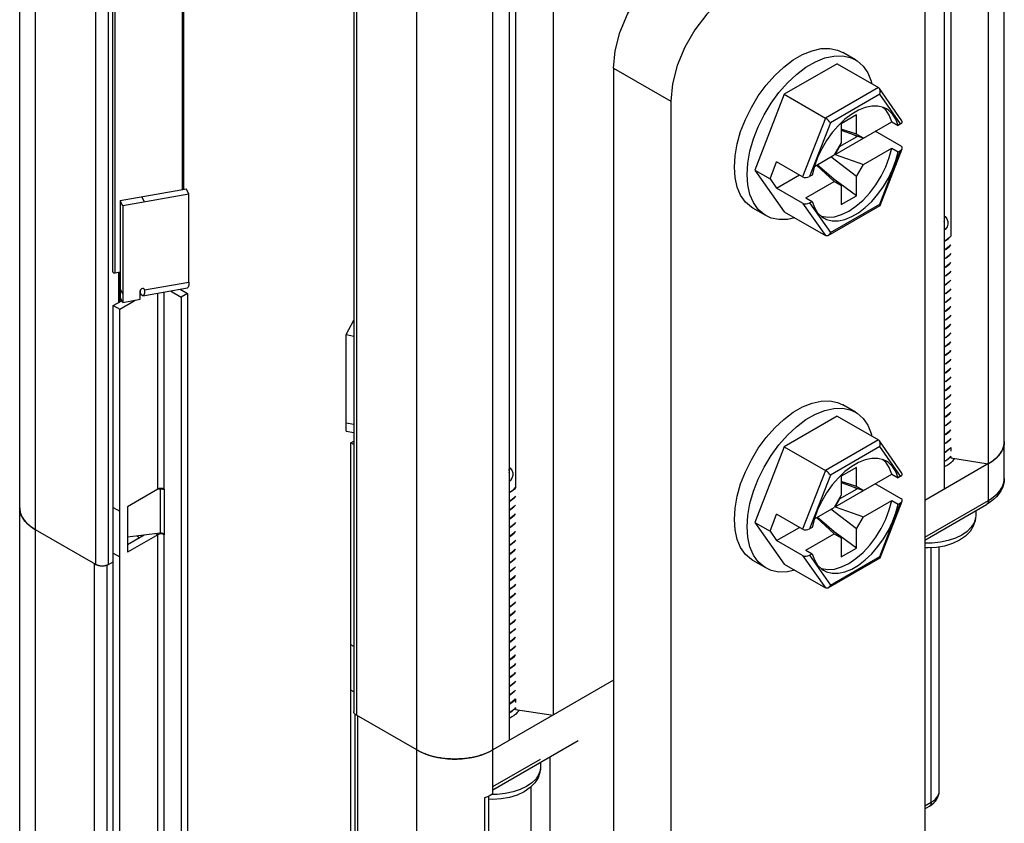
# Model space of a CAD drawing. Units: inches. Extents: x 0.5 to 33.6, y 0.5 to 21.6.
# Drawn here: x 29.7 to 30.2, y 4.7 to 5.1 of the extents above; entities that cross this region are included whole.
import ezdxf

# ---------------------------------------------------------------- set-up
doc = ezdxf.new("R2010")
doc.units = ezdxf.units.IN
doc.header["$LTSCALE"] = 1.87
doc.header["$MEASUREMENT"] = 0
doc.layers.get('0').update_dxf_attribs({"linetype": 'CONTINUOUS'})
doc.layers.add('AXIS', color=7, linetype='CONTINUOUS')

msp = doc.modelspace()

# ---------------------------------------------------------------- linework, layer by layer
at = {"color": 7, "linetype": 'CONTINUOUS'}
for p, q in [((29.65074, 4.52351), (29.65074, 17.47102)), ((29.65938, 4.51145), (29.65938, 17.45897)), ((29.86818, 4.39091), (29.86818, 17.33842)), ((29.69244, 4.83633), (29.69244, 17.09592)), ((29.6994, 4.83633), (29.6994, 17.09592)), ((29.83368, 17.01556), (29.83368, 4.75597)), ((29.90993, 4.71478), (29.90993, 17.01455)), ((29.83512, 17.01355), (29.83512, 4.75396)), ((29.91876, 16.99956), (29.91876, 4.73997)), ((29.92229, 16.89053), (29.92229, 4.8785)), ((30.19001, 4.88354), (30.19001, 10.81951)), ((30.18124, 10.81307), (30.18124, 4.89151)), ((30.18136, 4.87149), (30.18136, 10.81315)), ((30.15713, 10.79732), (30.15713, 4.87759)), ((30.16066, 10.79957), (30.16066, 5.01612)), ((29.94287, 10.78136), (29.94287, 4.75389)), ((30.14656, 5.17044), (30.14656, 4.49538)), ((30.10853, 5.11261), (30.10157, 5.11663)), ((29.97605, 5.10816), (30.00737, 5.09008)), ((29.97605, 5.10816), (29.97605, 4.4331)), ((30.09844, 5.11052), (30.06941, 5.09376)), ((30.09844, 5.11052), (30.12103, 5.09747)), ((30.12103, 5.09747), (30.092, 5.08071)), ((30.13397, 5.07933), (30.12158, 5.09696)), ((30.06941, 5.09376), (30.05334, 5.05233)), ((30.06941, 5.09376), (30.092, 5.08071)), ((30.12178, 5.09382), (30.09479, 5.07824)), ((30.13322, 5.07755), (30.12178, 5.09382)), ((30.00737, 5.09008), (30.00737, 4.41502)), ((30.12508, 5.08524), (30.12349, 5.08663)), ((30.092, 5.08071), (30.07955, 5.04861)), ((30.1027, 5.08008), (30.09913, 5.0767)), ((30.10898, 5.08245), (30.10063, 5.07762)), ((30.10898, 5.072), (30.10898, 5.08245)), ((30.09479, 5.07824), (30.08336, 5.04877)), ((30.09733, 5.06085), (30.12835, 5.07876)), ((30.10063, 5.07762), (30.10063, 5.06718)), ((30.10898, 5.072), (30.10063, 5.07462)), ((30.12835, 5.07876), (30.13183, 5.07675)), ((30.13322, 5.07755), (30.13183, 5.07675)), ((30.09983, 5.06519), (30.10933, 5.07067)), ((30.10063, 5.07414), (30.11281, 5.06979)), ((30.10933, 5.07067), (30.10526, 5.07248)), ((30.11281, 5.06979), (30.10898, 5.072)), ((30.10933, 5.07067), (30.10933, 5.07103)), ((30.13349, 5.06529), (30.11925, 5.07351)), ((30.10063, 5.06718), (30.0968, 5.06055)), ((30.09983, 5.06519), (30.09733, 5.06085)), ((30.09983, 5.06519), (30.09955, 5.06531)), ((30.11281, 5.05532), (30.12835, 5.06429)), ((30.12204, 5.03295), (30.13408, 5.06398)), ((30.12835, 5.06429), (30.13183, 5.06228)), ((30.08597, 5.05429), (30.0968, 5.06055)), ((30.08776, 5.05922), (30.08599, 5.05437)), ((30.10898, 5.04869), (30.09493, 5.05946)), ((30.09733, 5.06085), (30.11281, 5.05532)), ((30.12178, 5.03361), (30.13322, 5.06309)), ((30.13183, 5.06228), (30.13322, 5.06309)), ((30.06169, 5.04751), (30.06531, 5.05683)), ((30.07955, 5.04861), (30.06531, 5.05683)), ((30.08599, 5.05437), (30.08475, 5.04957)), ((30.08723, 5.05502), (30.0968, 5.04608)), ((30.10063, 5.04387), (30.08748, 5.05517)), ((30.10898, 5.04869), (30.11281, 5.05532)), ((30.05334, 5.05233), (30.06169, 5.04751)), ((30.05334, 5.05233), (30.06941, 5.02946)), ((30.06531, 5.04236), (30.07783, 5.0496)), ((30.07523, 5.0511), (30.07523, 5.05098)), ((30.07523, 5.05098), (30.07533, 5.05104)), ((30.08475, 5.04957), (30.08336, 5.04877)), ((30.10898, 5.03825), (30.10898, 5.04869)), ((30.06169, 5.04751), (30.06531, 5.04236)), ((30.07955, 5.03414), (30.06531, 5.04236)), ((30.08127, 5.03711), (30.0968, 5.04608)), ((30.0968, 5.04608), (30.10063, 5.04387)), ((30.10898, 5.03825), (30.09731, 5.04673)), ((30.10063, 5.04387), (30.10063, 5.03342)), ((29.74202, 5.04189), (29.70579, 5.03549)), ((29.74346, 5.03917), (29.70722, 5.03277)), ((29.71914, 5.03488), (29.7177, 5.03759)), ((29.74346, 5.03917), (29.74202, 5.04189)), ((29.74346, 4.99095), (29.74346, 5.03917)), ((30.08127, 5.03711), (30.08475, 5.0351)), ((30.10063, 5.03342), (30.10898, 5.03825)), ((29.70722, 5.03277), (29.70579, 5.03549)), ((29.70579, 5.03549), (29.70579, 4.98261)), ((29.70722, 5.03277), (29.70722, 4.97989)), ((30.07955, 5.03414), (30.092, 5.01642)), ((30.08336, 5.0343), (30.08475, 5.0351)), ((30.08336, 5.0343), (30.09479, 5.01803)), ((30.09355, 5.01647), (30.12198, 5.03288)), ((30.09479, 5.01803), (30.12178, 5.03361)), ((30.05932, 5.02737), (30.05236, 5.03139)), ((30.06941, 5.02946), (30.092, 5.01642)), ((30.15819, 5.00911), (30.15713, 5.00854)), ((30.15713, 5.00846), (30.15819, 5.00903)), ((30.15819, 5.00429), (30.15713, 5.00372)), ((30.15713, 5.00364), (30.15819, 5.00421)), ((30.15819, 4.99947), (30.15713, 4.9989)), ((30.15713, 4.99882), (30.15819, 4.99939)), ((29.70497, 4.97978), (29.70497, 4.99638)), ((29.70569, 4.98019), (29.70569, 4.99651)), ((30.15819, 4.99465), (30.15713, 4.99408)), ((30.15713, 4.994), (30.15819, 4.99457)), ((29.71914, 4.98666), (29.74346, 4.99095)), ((30.15819, 4.98982), (30.15713, 4.98925)), ((30.15713, 4.98917), (30.15819, 4.98974)), ((29.70722, 4.98455), (29.70579, 4.98727)), ((29.71679, 4.98158), (29.71679, 4.98624)), ((29.71698, 4.98471), (29.71679, 4.98477)), ((29.71698, 4.98471), (29.71679, 4.98459)), ((29.71698, 4.98471), (29.71698, 4.98681)), ((29.71827, 4.98346), (29.74259, 4.98776)), ((29.71914, 4.98666), (29.71884, 4.98723)), ((29.72638, 4.87762), (29.72638, 4.98489)), ((29.72986, 4.87762), (29.72986, 4.98551)), ((29.73332, 4.98612), (29.73925, 4.9827)), ((29.73865, 4.98706), (29.74273, 4.98471)), ((29.74273, 4.98471), (29.73925, 4.9827)), ((29.74273, 4.98471), (29.74273, 4.5415)), ((30.15819, 4.985), (30.15713, 4.98443)), ((30.15713, 4.98435), (30.15819, 4.98492)), ((29.70202, 4.97808), (29.70671, 4.98078)), ((29.70202, 4.97808), (29.7055, 4.97607)), ((29.70202, 4.57907), (29.70202, 4.97808)), ((29.7055, 4.97607), (29.7135, 4.98069)), ((29.70722, 4.97989), (29.70579, 4.98261)), ((29.70722, 4.97989), (29.71679, 4.98158)), ((29.71309, 4.98092), (29.7135, 4.98069)), ((29.7135, 4.98069), (29.714, 4.98108)), ((29.73925, 4.9827), (29.73925, 4.53949)), ((30.15819, 4.98018), (30.15713, 4.97961)), ((30.15713, 4.97953), (30.15819, 4.9801)), ((29.7055, 4.57706), (29.7055, 4.97607)), ((30.15819, 4.97536), (30.15713, 4.97479)), ((30.15713, 4.97471), (30.15819, 4.97528)), ((29.82947, 4.9622), (29.83368, 4.97014)), ((29.83311, 4.96908), (29.83368, 4.96898)), ((30.15819, 4.97054), (30.15713, 4.96997)), ((30.15713, 4.96989), (30.15819, 4.97046)), ((29.82947, 4.9622), (29.83368, 4.96145)), ((29.82947, 4.90931), (29.82947, 4.9622)), ((30.15819, 4.96572), (30.15713, 4.96514)), ((30.15713, 4.96506), (30.15819, 4.96563)), ((30.15819, 4.96089), (30.15713, 4.96032)), ((30.15713, 4.96024), (30.15819, 4.96081)), ((30.15819, 4.95607), (30.15713, 4.9555)), ((30.15713, 4.95542), (30.15819, 4.95599)), ((30.15819, 4.95125), (30.15713, 4.95068)), ((30.15713, 4.95059), (30.15819, 4.95117)), ((30.15819, 4.94643), (30.15713, 4.94585)), ((30.15713, 4.94578), (30.15819, 4.94635)), ((30.15819, 4.94161), (30.15713, 4.94103)), ((30.15713, 4.94095), (30.15819, 4.94153)), ((30.15819, 4.93678), (30.15713, 4.93621)), ((30.15713, 4.93613), (30.15819, 4.9367)), ((30.15819, 4.93196), (30.15713, 4.93139)), ((30.15713, 4.9313), (30.15819, 4.93188)), ((30.10853, 4.91973), (30.10157, 4.92375)), ((30.15819, 4.92714), (30.15713, 4.92656)), ((30.15713, 4.92649), (30.15819, 4.92706)), ((30.15819, 4.92232), (30.15713, 4.92175)), ((30.15713, 4.92167), (30.15819, 4.92224)), ((29.82947, 4.91398), (29.83368, 4.91323)), ((30.09844, 4.91764), (30.06941, 4.90088)), ((30.09844, 4.91764), (30.12103, 4.9046)), ((30.15819, 4.9175), (30.15713, 4.91693)), ((30.15713, 4.91685), (30.15819, 4.91742)), ((29.82947, 4.90931), (29.83368, 4.90857)), ((30.15819, 4.91267), (30.15713, 4.9121)), ((30.15713, 4.91202), (30.15819, 4.91259)), ((30.15819, 4.90785), (30.15713, 4.90728)), ((30.15713, 4.9072), (30.15819, 4.90777)), ((29.83217, 4.90294), (29.83368, 4.90381)), ((29.83368, 4.90206), (29.83217, 4.90294)), ((29.83217, 4.50393), (29.83217, 4.90294)), ((30.12103, 4.9046), (30.092, 4.88784)), ((30.13397, 4.88645), (30.12158, 4.90409)), ((30.15819, 4.90303), (30.15713, 4.90246)), ((30.15713, 4.90238), (30.15819, 4.90295)), ((30.18998, 4.90285), (30.19001, 4.90363)), ((30.06941, 4.90088), (30.05334, 4.85946)), ((30.06941, 4.90088), (30.092, 4.88784)), ((30.12178, 4.90095), (30.09479, 4.88537)), ((30.13322, 4.88468), (30.12178, 4.90095)), ((30.15819, 4.89821), (30.15713, 4.89764)), ((30.15713, 4.89756), (30.15819, 4.89813)), ((30.15819, 4.89813), (30.16003, 4.89961)), ((30.16003, 4.89961), (30.16066, 4.9004)), ((30.16066, 4.9004), (30.16066, 4.89851)), ((30.12508, 4.89236), (30.12349, 4.89376)), ((30.18136, 4.89158), (30.14656, 4.87149)), ((30.15819, 4.89339), (30.15713, 4.89282)), ((30.15713, 4.89274), (30.15819, 4.89331)), ((30.16003, 4.89487), (30.15819, 4.89339)), ((30.15819, 4.89331), (30.15861, 4.89359)), ((30.15939, 4.8942), (30.16066, 4.89552)), ((30.16066, 4.89566), (30.16003, 4.89487)), ((30.16066, 4.89552), (30.16066, 4.89469)), ((30.16066, 4.89469), (30.18124, 4.89151)), ((30.16226, 4.89444), (30.16204, 4.89351)), ((30.092, 4.88784), (30.07955, 4.85573)), ((30.09733, 4.86798), (30.12835, 4.88588)), ((30.1027, 4.88721), (30.09913, 4.88383)), ((30.10898, 4.88957), (30.10063, 4.88475)), ((30.10898, 4.87912), (30.10898, 4.88957)), ((30.12835, 4.88588), (30.13183, 4.88388)), ((30.09479, 4.88537), (30.08336, 4.85589)), ((30.10063, 4.88475), (30.10063, 4.8743)), ((30.10898, 4.87912), (30.10063, 4.88175)), ((30.10063, 4.88126), (30.11281, 4.87691)), ((30.13349, 4.87241), (30.11925, 4.88063)), ((30.13322, 4.88468), (30.13183, 4.88388)), ((29.72638, 4.87762), (29.70971, 4.868)), ((29.7276, 4.8776), (29.726, 4.8774)), ((29.72718, 4.87793), (29.72638, 4.87762)), ((29.72747, 4.87796), (29.7276, 4.8776)), ((29.72841, 4.87762), (29.7276, 4.8776)), ((29.7276, 4.8776), (29.7276, 4.85349)), ((29.72919, 4.87749), (29.72841, 4.87762)), ((29.72986, 4.87762), (29.72906, 4.87793)), ((29.72986, 4.87722), (29.72919, 4.87749)), ((29.72996, 4.87752), (29.72986, 4.87762)), ((29.72995, 4.87727), (29.72986, 4.87722)), ((29.72986, 4.87722), (29.72986, 4.85311)), ((30.09983, 4.87232), (30.10933, 4.8778)), ((30.10933, 4.8778), (30.10526, 4.87961)), ((30.11281, 4.87691), (30.10898, 4.87912)), ((30.10933, 4.8778), (30.10933, 4.87816)), ((29.91982, 4.87149), (29.91876, 4.87092)), ((29.91876, 4.87084), (29.91982, 4.87141)), ((30.10063, 4.8743), (30.0968, 4.86767)), ((30.09983, 4.87232), (30.09733, 4.86798)), ((30.09983, 4.87232), (30.09955, 4.87243)), ((30.11281, 4.86245), (30.12835, 4.87142)), ((30.12178, 4.84074), (30.13322, 4.87021)), ((30.12204, 4.84008), (30.13408, 4.87111)), ((30.12835, 4.87142), (30.13183, 4.86941)), ((30.13183, 4.86941), (30.13322, 4.87021)), ((30.14656, 4.8514), (30.18136, 4.87149)), ((29.70202, 4.86757), (29.7055, 4.86557)), ((29.70971, 4.868), (29.70971, 4.84308)), ((29.70985, 4.868), (29.70985, 4.85128)), ((29.91982, 4.86667), (29.91876, 4.8661)), ((29.91876, 4.86602), (29.91982, 4.86659)), ((30.08597, 4.86142), (30.0968, 4.86767)), ((30.08776, 4.86634), (30.08599, 4.8615)), ((30.10898, 4.85582), (30.09493, 4.86659)), ((30.09733, 4.86798), (30.11281, 4.86245)), ((30.14656, 4.84973), (30.18034, 4.86923)), ((30.17439, 4.8658), (30.17439, 4.86313)), ((29.91982, 4.86185), (29.91876, 4.86128)), ((29.91876, 4.8612), (29.91982, 4.86177)), ((30.05334, 4.85946), (30.06169, 4.85463)), ((30.05334, 4.85946), (30.06941, 4.83659)), ((30.06169, 4.85463), (30.06531, 4.86395)), ((30.07955, 4.85573), (30.06531, 4.86395)), ((30.08599, 4.8615), (30.08475, 4.85669)), ((30.08723, 4.86214), (30.0968, 4.85321)), ((30.10063, 4.851), (30.08748, 4.86229)), ((30.10898, 4.85582), (30.11281, 4.86245)), ((30.17439, 4.86313), (30.17429, 4.86182)), ((29.65755, 4.85658), (29.65938, 4.85541)), ((29.69244, 4.83633), (29.65938, 4.85541)), ((29.7276, 4.85349), (29.70985, 4.85128)), ((29.72841, 4.85351), (29.7276, 4.85349)), ((29.72919, 4.85338), (29.72841, 4.85351)), ((29.91982, 4.85702), (29.91876, 4.85646)), ((29.91876, 4.85637), (29.91982, 4.85694)), ((30.06169, 4.85463), (30.06531, 4.84949)), ((30.06531, 4.84949), (30.07783, 4.85672)), ((30.07523, 4.85823), (30.07523, 4.85811)), ((30.07523, 4.85811), (30.07533, 4.85817)), ((30.08475, 4.85669), (30.08336, 4.85589)), ((30.10898, 4.84537), (30.09731, 4.85385)), ((30.10898, 4.84537), (30.10898, 4.85582)), ((29.72638, 4.85271), (29.70971, 4.84308)), ((29.7189, 4.85241), (29.70971, 4.8471)), ((29.70985, 4.85128), (29.70971, 4.85126)), ((29.71487, 4.85191), (29.71645, 4.85099)), ((29.72548, 4.85323), (29.72638, 4.85271)), ((29.72718, 4.85301), (29.72638, 4.85271)), ((29.72638, 4.50875), (29.72638, 4.85271)), ((29.72986, 4.85271), (29.72906, 4.85301)), ((29.72986, 4.85311), (29.72919, 4.85338)), ((29.72996, 4.85301), (29.72986, 4.85311)), ((29.72995, 4.85276), (29.72986, 4.85271)), ((29.72986, 4.50875), (29.72986, 4.85271)), ((29.91982, 4.8522), (29.91876, 4.85163)), ((29.91876, 4.85155), (29.91982, 4.85212)), ((30.07955, 4.84127), (30.06531, 4.84949)), ((30.08127, 4.84424), (30.0968, 4.85321)), ((30.0968, 4.85321), (30.10063, 4.851)), ((30.10063, 4.851), (30.10063, 4.84055)), ((29.91982, 4.84738), (29.91876, 4.84681)), ((29.91876, 4.84673), (29.91982, 4.8473)), ((30.08127, 4.84424), (30.08475, 4.84223)), ((30.10063, 4.84055), (30.10898, 4.84537)), ((30.15004, 4.70634), (30.15004, 4.84553)), ((30.15437, 4.71237), (30.15437, 4.84595)), ((29.6994, 4.83633), (29.70202, 4.83784)), ((29.70202, 4.84266), (29.7055, 4.84065)), ((29.91982, 4.84256), (29.91876, 4.84199)), ((29.91876, 4.84191), (29.91982, 4.84248)), ((29.91982, 4.83774), (29.91876, 4.83717)), ((29.91876, 4.83709), (29.91982, 4.83766)), ((30.05932, 4.8345), (30.05236, 4.83851)), ((30.07955, 4.84127), (30.092, 4.82355)), ((30.08336, 4.84143), (30.08475, 4.84223)), ((30.08336, 4.84143), (30.09479, 4.82516)), ((30.09355, 4.8236), (30.12198, 4.84001)), ((30.09479, 4.82516), (30.12178, 4.84074)), ((29.69177, 4.83671), (29.6923, 4.83645)), ((29.69177, 4.50079), (29.69177, 4.83671)), ((29.69867, 4.50076), (29.69867, 4.83598)), ((29.91982, 4.83292), (29.91876, 4.83235)), ((29.91876, 4.83226), (29.91982, 4.83283)), ((30.06941, 4.83659), (30.092, 4.82355)), ((29.91982, 4.82809), (29.91876, 4.82752)), ((29.91876, 4.82744), (29.91982, 4.82801)), ((29.91982, 4.82327), (29.91876, 4.8227)), ((29.91876, 4.82262), (29.91982, 4.82319)), ((29.91982, 4.81845), (29.91876, 4.81788)), ((29.91876, 4.8178), (29.91982, 4.81837)), ((29.91982, 4.81363), (29.91876, 4.81306)), ((29.91876, 4.81297), (29.91982, 4.81355)), ((29.91982, 4.80881), (29.91876, 4.80823)), ((29.91876, 4.80815), (29.91982, 4.80873)), ((29.91982, 4.80398), (29.91876, 4.80341)), ((29.91876, 4.80333), (29.91982, 4.8039)), ((29.91982, 4.79916), (29.91876, 4.79859)), ((29.91876, 4.79851), (29.91982, 4.79908)), ((29.91982, 4.79434), (29.91876, 4.79377)), ((29.91876, 4.79368), (29.91982, 4.79426)), ((29.83368, 4.79156), (29.83217, 4.79244)), ((29.91982, 4.78952), (29.91876, 4.78894)), ((29.91876, 4.78887), (29.91982, 4.78944)), ((29.91982, 4.7847), (29.91876, 4.78413)), ((29.91876, 4.78405), (29.91982, 4.78462)), ((29.91982, 4.77987), (29.91876, 4.7793)), ((29.91876, 4.77922), (29.91982, 4.77979)), ((29.97605, 4.77304), (29.90993, 4.73487)), ((29.91982, 4.77505), (29.91876, 4.77448)), ((29.91876, 4.7744), (29.91982, 4.77497)), ((29.83368, 4.76665), (29.83217, 4.76752)), ((29.91982, 4.77023), (29.91876, 4.76965)), ((29.91876, 4.76958), (29.91982, 4.77015)), ((29.91982, 4.76541), (29.91876, 4.76484)), ((29.91876, 4.76476), (29.91982, 4.76533)), ((29.91982, 4.76051), (29.92166, 4.76199)), ((29.92166, 4.76199), (29.92229, 4.76278)), ((29.92229, 4.76278), (29.92229, 4.76089)), ((29.91982, 4.76059), (29.91876, 4.76002)), ((29.91876, 4.75994), (29.91982, 4.76051)), ((29.92166, 4.75724), (29.91982, 4.75577)), ((29.92102, 4.75658), (29.92229, 4.7579)), ((29.92229, 4.75804), (29.92166, 4.75724)), ((29.92229, 4.7579), (29.92229, 4.75707)), ((29.92229, 4.75707), (29.94287, 4.75389)), ((29.92389, 4.75682), (29.92367, 4.75589)), ((29.83434, 4.75454), (29.83434, 4.41966)), ((29.86818, 4.73487), (29.83512, 4.75396)), ((29.83579, 4.75357), (29.83579, 4.41765)), ((29.91982, 4.75577), (29.91876, 4.75519)), ((29.91876, 4.75512), (29.91982, 4.75569)), ((29.91982, 4.75569), (29.92024, 4.75597)), ((29.90792, 4.73381), (29.90993, 4.73487)), ((29.90993, 4.71312), (29.95661, 4.74007)), ((29.90993, 4.71478), (29.93602, 4.72984)), ((29.94125, 4.42105), (29.94125, 4.7312)), ((29.93602, 4.72551), (29.93592, 4.7242)), ((29.93602, 4.72817), (29.93602, 4.72551)), ((29.90993, 4.71076), (29.90993, 4.71478)), ((29.93081, 4.42707), (29.93081, 4.71476)), ((29.90534, 4.70859), (29.90534, 4.38874)), ((29.90754, 4.70954), (29.90754, 4.39111)), ((29.90993, 4.71076), (29.90849, 4.70998)), ((29.91221, 4.71051), (29.90946, 4.71051)), ((30.14656, 4.70433), (30.15004, 4.70634)), ((30.14656, 4.70267), (30.14902, 4.70409))]:
    msp.add_line(p, q, dxfattribs=at)
for points in [[(29.97605, 5.10816), (29.97692, 5.11761), (29.9795, 5.12759), (29.98364, 5.1376), (29.98915, 5.14714), (29.99575, 5.15574), (30.00311, 5.16296)], [(30.04217, 5.15035), (30.03443, 5.14488), (30.02707, 5.13766), (30.02047, 5.12906), (30.01496, 5.11952), (30.01082, 5.10951), (30.00824, 5.09953), (30.00737, 5.09008)], [(30.04217, 5.05392), (30.04256, 5.06013), (30.04371, 5.06665), (30.04561, 5.07334), (30.04822, 5.08004), (30.05146, 5.08661), (30.05527, 5.0929), (30.05957, 5.09876), (30.06425, 5.10407), (30.06922, 5.10871), (30.07437, 5.11258), (30.07957, 5.11558), (30.08471, 5.11765), (30.08968, 5.11875), (30.09437, 5.11885), (30.09866, 5.11795), (30.10157, 5.11663)], [(30.04913, 5.0499), (30.04952, 5.05611), (30.05067, 5.06264), (30.05257, 5.06932), (30.05518, 5.07603), (30.05842, 5.08259), (30.06223, 5.08888), (30.06653, 5.09474), (30.07121, 5.10005), (30.07618, 5.10469), (30.08133, 5.10856), (30.08653, 5.11156), (30.09167, 5.11364), (30.09664, 5.11473), (30.10133, 5.11483), (30.10562, 5.11393), (30.10853, 5.11261)], [(30.10853, 5.11261), (30.10944, 5.11205), (30.11268, 5.10923), (30.11528, 5.10553), (30.11718, 5.10103), (30.11752, 5.0995)], [(30.12158, 5.09696), (30.1215, 5.09707), (30.12103, 5.09747)], [(30.12178, 5.09382), (30.12202, 5.09475), (30.12203, 5.09567), (30.12185, 5.09646), (30.12158, 5.09696)], [(30.1208, 5.08728), (30.11745, 5.08728), (30.11387, 5.08653), (30.11016, 5.08505), (30.10641, 5.08289), (30.1027, 5.08008)], [(30.12551, 5.08576), (30.12386, 5.08654), (30.1208, 5.08728)], [(30.13183, 5.07675), (30.13058, 5.08012), (30.12881, 5.08292), (30.12656, 5.08508), (30.12551, 5.08576)], [(30.09479, 5.07824), (30.09435, 5.07878), (30.09378, 5.07936), (30.09316, 5.0799), (30.09256, 5.08036), (30.092, 5.08071)], [(30.12835, 5.07876), (30.12701, 5.08232), (30.12508, 5.08524)], [(30.09913, 5.0767), (30.09577, 5.07283), (30.09271, 5.06856), (30.09002, 5.06398), (30.08776, 5.05922)], [(30.08951, 5.02726), (30.08996, 5.02706), (30.09331, 5.0265), (30.09697, 5.02678), (30.10083, 5.02789), (30.10481, 5.02981), (30.10878, 5.03248), (30.11265, 5.03583), (30.1163, 5.03978), (30.11965, 5.04421), (30.1226, 5.049), (30.12508, 5.05404), (30.12701, 5.05918), (30.12835, 5.06429)], [(30.09106, 5.02609), (30.09271, 5.02531), (30.09577, 5.02457), (30.09913, 5.02457), (30.1027, 5.02532), (30.10641, 5.0268), (30.11016, 5.02897), (30.11387, 5.03177), (30.11745, 5.03515), (30.1208, 5.03902), (30.12386, 5.0433), (30.12656, 5.04787), (30.12881, 5.05264), (30.13058, 5.05748), (30.13183, 5.06228)], [(30.05236, 5.03139), (30.05146, 5.03195), (30.04822, 5.03477), (30.04561, 5.03847), (30.04371, 5.04297), (30.04256, 5.04815), (30.04217, 5.05392)], [(30.05932, 5.02737), (30.05842, 5.02793), (30.05518, 5.03075), (30.05257, 5.03445), (30.05067, 5.03895), (30.04952, 5.04413), (30.04913, 5.0499)], [(30.08475, 5.0351), (30.08599, 5.03173), (30.08776, 5.02893), (30.09002, 5.02677), (30.09106, 5.02609)], [(30.12178, 5.03361), (30.12202, 5.03319), (30.12204, 5.03295)], [(30.12204, 5.03295), (30.12203, 5.03293), (30.12198, 5.03288)], [(30.07519, 5.02613), (30.07121, 5.02525), (30.06653, 5.02515), (30.06223, 5.02605), (30.05932, 5.02737)], [(30.15713, 5.02724), (30.15757, 5.02688), (30.15857, 5.02558), (30.15911, 5.02417), (30.15916, 5.02271), (30.1587, 5.02126), (30.15775, 5.01989), (30.15713, 5.01935)], [(30.15713, 5.02418), (30.15732, 5.02472), (30.15727, 5.02593), (30.15713, 5.02623)], [(30.09355, 5.01647), (30.09316, 5.0163), (30.09256, 5.01624), (30.092, 5.01642)], [(30.09479, 5.01803), (30.09435, 5.01722), (30.09378, 5.01662), (30.09355, 5.01647)], [(30.15713, 5.01334), (30.15755, 5.01354), (30.15949, 5.01491), (30.16066, 5.01617)], [(30.16066, 5.01612), (30.16003, 5.01533), (30.15819, 5.01386), (30.15713, 5.01328)], [(30.16066, 5.01138), (30.16001, 5.01057), (30.15819, 5.00911)], [(30.15819, 5.00903), (30.16002, 5.0105), (30.16066, 5.01131)], [(30.16066, 5.00656), (30.16002, 5.00576), (30.15819, 5.00429)], [(30.15819, 5.00421), (30.15981, 5.00548), (30.16066, 5.00645)], [(30.16066, 5.00171), (30.15981, 5.00074), (30.15819, 4.99947)], [(30.15819, 4.99939), (30.16001, 5.00084), (30.16066, 5.00166)], [(30.16066, 4.99692), (30.16001, 4.9961), (30.15819, 4.99465)], [(30.15819, 4.99457), (30.16001, 4.99602), (30.16066, 4.99683)], [(29.74346, 4.99095), (29.74336, 4.98929), (29.74305, 4.98819), (29.74259, 4.98776)], [(30.16066, 4.99209), (30.16001, 4.99128), (30.15819, 4.98982)], [(30.15819, 4.98974), (30.16002, 4.99121), (30.16066, 4.99202)], [(29.71827, 4.98346), (29.71765, 4.98374), (29.71698, 4.98471)], [(29.71914, 4.98666), (29.71904, 4.98499), (29.71873, 4.98389), (29.71827, 4.98346)], [(30.16066, 4.98727), (30.16002, 4.98646), (30.15819, 4.985)], [(30.15819, 4.98492), (30.15998, 4.98635), (30.16066, 4.98719)], [(30.16066, 4.98245), (30.15998, 4.98161), (30.15819, 4.98018)], [(30.15819, 4.9801), (30.16002, 4.98157), (30.16066, 4.98238)], [(30.16066, 4.97763), (30.16002, 4.97682), (30.15819, 4.97536)], [(30.15819, 4.97528), (30.16001, 4.97673), (30.16066, 4.97755)], [(30.16066, 4.97281), (30.16001, 4.97199), (30.15819, 4.97054)], [(30.15819, 4.97046), (30.16001, 4.97192), (30.16066, 4.97273)], [(30.16066, 4.96799), (30.16001, 4.96717), (30.15819, 4.96572)], [(30.15819, 4.96563), (30.16004, 4.96712), (30.16066, 4.96791)], [(30.16066, 4.96317), (30.16004, 4.96238), (30.15819, 4.96089)], [(30.15819, 4.96081), (30.16003, 4.96229), (30.16066, 4.96309)], [(30.16066, 4.95835), (30.16003, 4.95755), (30.15819, 4.95607)], [(30.15819, 4.95599), (30.16001, 4.95744), (30.16066, 4.95826)], [(30.16066, 4.95352), (30.16001, 4.9527), (30.15819, 4.95125)], [(30.15819, 4.95117), (30.16001, 4.95262), (30.16066, 4.95344)], [(30.16066, 4.9487), (30.16001, 4.94788), (30.15819, 4.94643)], [(30.15819, 4.94635), (30.16002, 4.94782), (30.16066, 4.94862)], [(30.16066, 4.94388), (30.16002, 4.94308), (30.15819, 4.94161)], [(30.15819, 4.94153), (30.16003, 4.943), (30.16066, 4.9438)], [(30.16066, 4.93906), (30.16003, 4.93826), (30.15819, 4.93678)], [(30.15819, 4.9367), (30.16002, 4.93817), (30.16066, 4.93898)], [(30.16066, 4.93424), (30.16002, 4.93342), (30.15819, 4.93196)], [(30.15819, 4.93188), (30.16001, 4.93334), (30.16066, 4.93415)], [(30.16066, 4.92941), (30.16001, 4.92859), (30.15819, 4.92714)], [(30.15819, 4.92706), (30.16002, 4.92852), (30.16066, 4.92933)], [(30.04217, 4.86104), (30.04256, 4.86726), (30.04371, 4.87378), (30.04561, 4.88047), (30.04822, 4.88717), (30.05146, 4.89374), (30.05527, 4.90002), (30.05957, 4.90589), (30.06425, 4.9112), (30.06922, 4.91584), (30.07437, 4.9197), (30.07957, 4.9227), (30.08471, 4.92478), (30.08968, 4.92588), (30.09437, 4.92598), (30.09866, 4.92508), (30.10157, 4.92375)], [(30.16066, 4.92459), (30.16002, 4.92378), (30.15819, 4.92232)], [(30.15819, 4.92224), (30.16003, 4.92371), (30.16066, 4.92451)], [(30.04913, 4.85702), (30.04952, 4.86324), (30.05067, 4.86976), (30.05257, 4.87645), (30.05518, 4.88315), (30.05842, 4.88972), (30.06223, 4.896), (30.06653, 4.90187), (30.07121, 4.90718), (30.07618, 4.91182), (30.08133, 4.91568), (30.08653, 4.91869), (30.09167, 4.92076), (30.09664, 4.92186), (30.10133, 4.92196), (30.10562, 4.92106), (30.10853, 4.91973)], [(30.10853, 4.91973), (30.10944, 4.91917), (30.11268, 4.91635), (30.11528, 4.91265), (30.11718, 4.90816), (30.11752, 4.90663)], [(30.16066, 4.91977), (30.16003, 4.91897), (30.15819, 4.9175)], [(30.15819, 4.91742), (30.16003, 4.9189), (30.16066, 4.91969)], [(30.16066, 4.91495), (30.16003, 4.91415), (30.15819, 4.91267)], [(30.15819, 4.91259), (30.16001, 4.91405), (30.16066, 4.91487)], [(30.16066, 4.91012), (30.16001, 4.90931), (30.15819, 4.90785)], [(30.15819, 4.90777), (30.16001, 4.90923), (30.16066, 4.91004)], [(30.12158, 4.90409), (30.1215, 4.90419), (30.12103, 4.9046)], [(30.12178, 4.90095), (30.12202, 4.90188), (30.12203, 4.90279), (30.12185, 4.90358), (30.12158, 4.90409)], [(30.16066, 4.9053), (30.16001, 4.90449), (30.15819, 4.90303)], [(30.15819, 4.90295), (30.16002, 4.90442), (30.16066, 4.90522)], [(30.19001, 4.90363), (30.19001, 4.90339), (30.18998, 4.9029), (30.18994, 4.90242), (30.18986, 4.90193), (30.18977, 4.90145), (30.18965, 4.90097), (30.1895, 4.90049), (30.18934, 4.90001), (30.18914, 4.89954), (30.18893, 4.89906), (30.18869, 4.8986), (30.18843, 4.89813), (30.18815, 4.89768), (30.18784, 4.89722), (30.18751, 4.89677), (30.18716, 4.89633), (30.18679, 4.89589), (30.1864, 4.89546), (30.18598, 4.89504), (30.18555, 4.89462), (30.18509, 4.89421), (30.18462, 4.89381), (30.18412, 4.89342), (30.18361, 4.89303), (30.18307, 4.89265), (30.18252, 4.89229), (30.18195, 4.89193), (30.18136, 4.89158)], [(30.18136, 4.89158), (30.1832, 4.89274), (30.18484, 4.894), (30.18628, 4.89534), (30.18749, 4.89675), (30.18848, 4.89822), (30.18923, 4.89973), (30.18973, 4.90128), (30.18998, 4.90285)], [(30.16066, 4.90048), (30.16002, 4.89968), (30.15819, 4.89821)], [(30.1208, 4.89441), (30.11745, 4.8944), (30.11387, 4.89365), (30.11016, 4.89218), (30.10641, 4.89001), (30.1027, 4.88721)], [(30.12551, 4.89289), (30.12386, 4.89367), (30.1208, 4.89441)], [(30.12835, 4.88588), (30.12701, 4.88945), (30.12508, 4.89236)], [(30.13183, 4.88388), (30.13058, 4.88725), (30.12881, 4.89005), (30.12656, 4.8922), (30.12551, 4.89289)], [(30.15861, 4.89359), (30.15901, 4.89389), (30.15939, 4.8942)], [(29.91876, 4.88962), (29.9192, 4.88926), (29.9202, 4.88796), (29.92074, 4.88655), (29.92079, 4.88509), (29.92033, 4.88364), (29.91938, 4.88227), (29.91876, 4.88173)], [(29.91876, 4.88656), (29.91895, 4.8871), (29.9189, 4.8883), (29.91876, 4.88861)], [(30.09479, 4.88537), (30.09435, 4.8859), (30.09378, 4.88648), (30.09316, 4.88702), (30.09256, 4.88748), (30.092, 4.88784)], [(30.09913, 4.88383), (30.09577, 4.87995), (30.09271, 4.87568), (30.09002, 4.87111), (30.08776, 4.86634)], [(30.19001, 4.88354), (30.1899, 4.88182), (30.18956, 4.88011), (30.18898, 4.8784), (30.18816, 4.87671), (30.18708, 4.87505), (30.18575, 4.87345), (30.18417, 4.87193), (30.18235, 4.87052), (30.18034, 4.86923)], [(30.18136, 4.87149), (30.1832, 4.87265), (30.18484, 4.87391), (30.18628, 4.87525), (30.18749, 4.87666), (30.18848, 4.87812), (30.18923, 4.87964), (30.18973, 4.88119), (30.18998, 4.88275), (30.19001, 4.88354)], [(29.72906, 4.87793), (29.72812, 4.87804), (29.72718, 4.87793)], [(29.72986, 4.87722), (29.72996, 4.8772), (29.72998, 4.87721)], [(29.72998, 4.87721), (29.73002, 4.87726), (29.73002, 4.87739), (29.72996, 4.87752)], [(29.91876, 4.87572), (29.91918, 4.87592), (29.92112, 4.87729), (29.92229, 4.87854)], [(29.92229, 4.8785), (29.92166, 4.87771), (29.91982, 4.87623), (29.91876, 4.87566)], [(29.92229, 4.87376), (29.92164, 4.87295), (29.91982, 4.87149)], [(29.91982, 4.87141), (29.92165, 4.87288), (29.92229, 4.87368)], [(30.08951, 4.83439), (30.08996, 4.83419), (30.09331, 4.83363), (30.09697, 4.8339), (30.10083, 4.83502), (30.10481, 4.83693), (30.10878, 4.8396), (30.11265, 4.84296), (30.1163, 4.8469), (30.11965, 4.85133), (30.1226, 4.85613), (30.12508, 4.86117), (30.12701, 4.86631), (30.12835, 4.87142)], [(30.18136, 4.87149), (30.18133, 4.87094), (30.18122, 4.87044), (30.18105, 4.87), (30.18081, 4.86963), (30.18051, 4.86935), (30.18034, 4.86923)], [(29.65938, 4.85541), (29.6588, 4.85576), (29.65823, 4.85612), (29.65767, 4.85649), (29.65714, 4.85687), (29.65663, 4.85725), (29.65613, 4.85765), (29.65565, 4.85805), (29.6552, 4.85846), (29.65476, 4.85887), (29.65435, 4.8593), (29.65395, 4.85973), (29.65358, 4.86017), (29.65323, 4.86061), (29.6529, 4.86106), (29.6526, 4.86151), (29.65231, 4.86197), (29.65205, 4.86243), (29.65182, 4.8629), (29.6516, 4.86337), (29.65141, 4.86385), (29.65124, 4.86432), (29.6511, 4.8648), (29.65098, 4.86528), (29.65088, 4.86577), (29.65081, 4.86625), (29.65076, 4.86674), (29.65074, 4.86723), (29.65074, 4.86747)], [(29.65074, 4.86747), (29.65077, 4.86668), (29.65102, 4.86511), (29.65152, 4.86357), (29.65227, 4.86205), (29.65325, 4.86058), (29.65447, 4.85917), (29.6559, 4.85783), (29.65755, 4.85658)], [(29.92229, 4.86894), (29.92165, 4.86814), (29.91982, 4.86667)], [(29.91982, 4.86659), (29.92145, 4.86786), (29.92229, 4.86883)], [(30.09106, 4.83322), (30.09271, 4.83243), (30.09577, 4.8317), (30.09913, 4.8317), (30.1027, 4.83245), (30.10641, 4.83392), (30.11016, 4.83609), (30.11387, 4.8389), (30.11745, 4.84228), (30.1208, 4.84615), (30.12386, 4.85042), (30.12656, 4.855), (30.12881, 4.85976), (30.13058, 4.8646), (30.13183, 4.86941)], [(29.92229, 4.86409), (29.92145, 4.86312), (29.91982, 4.86185)], [(29.91982, 4.86177), (29.92164, 4.86322), (29.92229, 4.86404)], [(29.92229, 4.8593), (29.92164, 4.85848), (29.91982, 4.85702)], [(29.91982, 4.85694), (29.92164, 4.8584), (29.92229, 4.85921)], [(30.05236, 4.83851), (30.05146, 4.83907), (30.04822, 4.8419), (30.04561, 4.8456), (30.04371, 4.85009), (30.04256, 4.85528), (30.04217, 4.86104)], [(30.17439, 4.86313), (30.17405, 4.86021), (30.17302, 4.85731), (30.17126, 4.85451), (30.1687, 4.85189), (30.16545, 4.84962)], [(30.17429, 4.86182), (30.1735, 4.85923), (30.17194, 4.85677), (30.16967, 4.85449), (30.16675, 4.85248)], [(29.92229, 4.85447), (29.92164, 4.85366), (29.91982, 4.8522)], [(29.91982, 4.85212), (29.92165, 4.85358), (29.92229, 4.85439)], [(30.05932, 4.8345), (30.05842, 4.83506), (30.05518, 4.83788), (30.05257, 4.84158), (30.05067, 4.84607), (30.04952, 4.85126), (30.04913, 4.85702)], [(29.72906, 4.85301), (29.72812, 4.85312), (29.72718, 4.85301)], [(29.72986, 4.85271), (29.72996, 4.85269), (29.72998, 4.85269)], [(29.72998, 4.85269), (29.73002, 4.85275), (29.73002, 4.85287), (29.72996, 4.85301)], [(29.92229, 4.84965), (29.92165, 4.84884), (29.91982, 4.84738)], [(29.91982, 4.8473), (29.92161, 4.84873), (29.92229, 4.84957)], [(30.16675, 4.85248), (30.16326, 4.85079), (30.15933, 4.84948), (30.15505, 4.84858), (30.15058, 4.84813), (30.14656, 4.84813)], [(30.16545, 4.84962), (30.16159, 4.84779), (30.15733, 4.84647), (30.15286, 4.84569), (30.14829, 4.84543), (30.14656, 4.84553)], [(29.92229, 4.84483), (29.92161, 4.84399), (29.91982, 4.84256)], [(29.91982, 4.84248), (29.92165, 4.84394), (29.92229, 4.84475)], [(29.92229, 4.84001), (29.92165, 4.8392), (29.91982, 4.83774)], [(29.91982, 4.83766), (29.92164, 4.83911), (29.92229, 4.83993)], [(30.08475, 4.84223), (30.08599, 4.83886), (30.08776, 4.83606), (30.09002, 4.8339), (30.09106, 4.83322)], [(30.12178, 4.84074), (30.12202, 4.84031), (30.12204, 4.84008)], [(30.12204, 4.84008), (30.12203, 4.84006), (30.12198, 4.84001)], [(29.6994, 4.83633), (29.69924, 4.83624), (29.69908, 4.83616), (29.6989, 4.83608), (29.69873, 4.836), (29.69854, 4.83593), (29.69835, 4.83587), (29.69816, 4.83581), (29.69796, 4.83575), (29.69775, 4.8357), (29.69755, 4.83566), (29.69734, 4.83562), (29.69713, 4.83558), (29.69691, 4.83555), (29.69669, 4.83553), (29.69647, 4.83551), (29.69625, 4.8355), (29.69603, 4.8355), (29.69581, 4.8355), (29.69559, 4.8355), (29.69537, 4.83551), (29.69515, 4.83553), (29.69494, 4.83555), (29.69472, 4.83558), (29.69451, 4.83562), (29.6943, 4.83566), (29.69409, 4.8357), (29.69389, 4.83575), (29.69369, 4.83581), (29.69349, 4.83587), (29.6933, 4.83593), (29.69312, 4.836), (29.69294, 4.83608), (29.69277, 4.83616), (29.6926, 4.83624), (29.69244, 4.83633)], [(29.92229, 4.83519), (29.92164, 4.83437), (29.91982, 4.83292)], [(29.91982, 4.83283), (29.92164, 4.83429), (29.92229, 4.83511)], [(30.07519, 4.83325), (30.07121, 4.83237), (30.06653, 4.83227), (30.06223, 4.83317), (30.05932, 4.8345)], [(29.92229, 4.83036), (29.92164, 4.82955), (29.91982, 4.82809)], [(29.91982, 4.82801), (29.92167, 4.8295), (29.92229, 4.83029)], [(29.92229, 4.82555), (29.92167, 4.82476), (29.91982, 4.82327)], [(29.91982, 4.82319), (29.92166, 4.82467), (29.92229, 4.82547)], [(30.09355, 4.8236), (30.09316, 4.82342), (30.09256, 4.82336), (30.092, 4.82355)], [(30.09479, 4.82516), (30.09435, 4.82434), (30.09378, 4.82375), (30.09355, 4.8236)], [(29.92229, 4.82073), (29.92166, 4.81993), (29.91982, 4.81845)], [(29.91982, 4.81837), (29.92164, 4.81982), (29.92229, 4.82064)], [(29.92229, 4.8159), (29.92164, 4.81508), (29.91982, 4.81363)], [(29.91982, 4.81355), (29.92164, 4.815), (29.92229, 4.81582)], [(29.92229, 4.81108), (29.92164, 4.81026), (29.91982, 4.80881)], [(29.91982, 4.80873), (29.92165, 4.81019), (29.92229, 4.811)], [(29.92229, 4.80626), (29.92165, 4.80545), (29.91982, 4.80398)], [(29.91982, 4.8039), (29.92166, 4.80538), (29.92229, 4.80618)], [(29.92229, 4.80144), (29.92166, 4.80064), (29.91982, 4.79916)], [(29.91982, 4.79908), (29.92165, 4.80054), (29.92229, 4.80136)], [(29.92229, 4.79661), (29.92165, 4.7958), (29.91982, 4.79434)], [(29.91982, 4.79426), (29.92164, 4.79571), (29.92229, 4.79653)], [(29.92229, 4.79179), (29.92164, 4.79097), (29.91982, 4.78952)], [(29.91982, 4.78944), (29.92165, 4.7909), (29.92229, 4.79171)], [(29.92229, 4.78697), (29.92165, 4.78616), (29.91982, 4.7847)], [(29.91982, 4.78462), (29.92166, 4.78609), (29.92229, 4.78689)], [(29.92229, 4.78215), (29.92166, 4.78135), (29.91982, 4.77987)], [(29.91982, 4.77979), (29.92166, 4.78127), (29.92229, 4.78207)], [(29.92229, 4.77733), (29.92166, 4.77653), (29.91982, 4.77505)], [(29.91982, 4.77497), (29.92164, 4.77643), (29.92229, 4.77724)], [(29.92229, 4.7725), (29.92164, 4.77168), (29.91982, 4.77023)], [(29.91982, 4.77015), (29.92164, 4.77161), (29.92229, 4.77242)], [(29.92229, 4.76768), (29.92164, 4.76687), (29.91982, 4.76541)], [(29.91982, 4.76533), (29.92165, 4.7668), (29.92229, 4.7676)], [(29.92229, 4.76286), (29.92165, 4.76206), (29.91982, 4.76059)], [(29.92024, 4.75597), (29.92064, 4.75627), (29.92102, 4.75658)], [(29.83443, 4.75445), (29.83432, 4.75456), (29.83421, 4.75468), (29.83412, 4.75479), (29.83403, 4.75491), (29.83395, 4.75503), (29.83388, 4.75515), (29.83383, 4.75527), (29.83378, 4.7554), (29.83374, 4.75552), (29.83371, 4.75565), (29.83369, 4.75577), (29.83368, 4.7559), (29.83368, 4.75597)], [(29.83512, 4.75396), (29.83496, 4.75405), (29.83482, 4.75415), (29.83468, 4.75424), (29.83455, 4.75435), (29.83443, 4.75445)], [(29.86818, 4.73487), (29.87019, 4.73381), (29.87237, 4.73286), (29.87469, 4.73203), (29.87713, 4.73133), (29.87967, 4.73076), (29.8823, 4.73033), (29.88498, 4.73004), (29.88769, 4.7299), (29.89042, 4.7299), (29.89313, 4.73004), (29.89582, 4.73033), (29.89844, 4.73076), (29.90098, 4.73133), (29.90342, 4.73203), (29.90574, 4.73286), (29.90792, 4.73381)], [(29.90993, 4.73487), (29.90933, 4.73453), (29.90871, 4.7342), (29.90807, 4.73388), (29.90742, 4.73358), (29.90675, 4.73328), (29.90607, 4.73299), (29.90537, 4.73272), (29.90466, 4.73245), (29.90394, 4.7322), (29.90321, 4.73196), (29.90246, 4.73174), (29.9017, 4.73152), (29.90094, 4.73132), (29.90016, 4.73113), (29.89937, 4.73095), (29.89858, 4.73079), (29.89778, 4.73064), (29.89697, 4.7305), (29.89615, 4.73038), (29.89533, 4.73027), (29.89451, 4.73017), (29.89367, 4.73009), (29.89284, 4.73002), (29.892, 4.72996), (29.89116, 4.72992), (29.89032, 4.72989), (29.88948, 4.72988), (29.88863, 4.72988), (29.88779, 4.72989), (29.88695, 4.72992), (29.88611, 4.72996), (29.88527, 4.73002), (29.88444, 4.73009), (29.88361, 4.73017), (29.88278, 4.73027), (29.88196, 4.73038), (29.88114, 4.7305), (29.88033, 4.73064), (29.87953, 4.73079), (29.87874, 4.73095), (29.87795, 4.73113), (29.87717, 4.73132), (29.87641, 4.73152), (29.87565, 4.73174), (29.8749, 4.73196), (29.87417, 4.7322), (29.87345, 4.73245), (29.87274, 4.73272), (29.87204, 4.73299), (29.87136, 4.73328), (29.87069, 4.73358), (29.87004, 4.73388), (29.8694, 4.7342), (29.86878, 4.73453), (29.86818, 4.73487)], [(29.93602, 4.72551), (29.93568, 4.72259), (29.93466, 4.71969), (29.93289, 4.71689), (29.93034, 4.71427), (29.92708, 4.712)], [(29.93592, 4.7242), (29.93513, 4.72161), (29.93357, 4.71914), (29.9313, 4.71687), (29.92838, 4.71486)], [(29.92838, 4.71486), (29.92489, 4.71317), (29.92096, 4.71186), (29.91669, 4.71096), (29.91221, 4.71051)], [(29.90849, 4.70998), (29.90695, 4.70926), (29.90534, 4.70859)], [(29.92708, 4.712), (29.92323, 4.71017), (29.91896, 4.70885), (29.91449, 4.70807), (29.90992, 4.70781), (29.90754, 4.70794)], [(30.14902, 4.70409), (30.1503, 4.70492), (30.15141, 4.70585), (30.15234, 4.70685), (30.15308, 4.7079), (30.15365, 4.70898), (30.15405, 4.71009), (30.15429, 4.71122), (30.15437, 4.71237)], [(30.15004, 4.70634), (30.15115, 4.70705), (30.1521, 4.70783), (30.15291, 4.70867), (30.15354, 4.70955), (30.154, 4.71047), (30.15427, 4.71141), (30.15437, 4.71237)], [(30.15004, 4.70634), (30.15001, 4.70579), (30.1499, 4.70529), (30.14973, 4.70485), (30.14949, 4.70448), (30.14919, 4.7042), (30.14902, 4.70409)]]:
    msp.add_lwpolyline(points, dxfattribs=at)
for centre, start_param, end_param in [((30.13145, 5.07857), -0.925909, 0.293994), ((30.13145, 5.06411), -0.925909, 0.644887), ((30.08159, 5.04979), -2.496705, -0.925909), ((30.08159, 5.03532), -2.496705, -0.925909), ((30.13145, 4.8857), -0.925909, 0.293994), ((30.13145, 4.87123), -0.925909, 0.644887), ((30.08159, 4.85691), -2.496705, -0.925909), ((30.08159, 4.84245), -2.496705, -0.925909)]:
    msp.add_ellipse(centre, major_axis=(0.00269, 0.00033), ratio=0.565734, start_param=start_param, end_param=end_param, dxfattribs=at)
at = {"layer": 'AXIS', "color": 7, "linetype": 'CONTINUOUS'}
for p, q in [((29.70173, 4.99656), (29.70173, 16.93791)), ((29.70302, 4.99602), (29.70302, 16.93737)), ((29.7399, 5.04151), (29.7399, 16.89872)), ((29.74059, 5.04163), (29.74059, 16.89884)), ((29.70302, 4.99602), (29.70579, 4.99653)), ((29.71914, 4.98666), (29.71905, 4.98702)), ((30.16254, 4.8944), (30.16224, 4.89379)), ((29.92418, 4.75678), (29.92387, 4.75616))]:
    msp.add_line(p, q, dxfattribs=at)
for points in [[(29.70173, 4.99656), (29.70174, 4.9965), (29.70181, 4.99634), (29.70196, 4.99619), (29.70218, 4.99608), (29.70244, 4.99601), (29.70273, 4.99599), (29.70302, 4.99602)], [(29.71796, 4.98745), (29.71738, 4.98722), (29.71695, 4.98677), (29.71679, 4.98624)], [(29.71905, 4.98702), (29.71898, 4.98713), (29.71855, 4.98742), (29.71796, 4.98745)], [(30.16224, 4.89379), (30.16161, 4.8929), (30.1608, 4.89207), (30.15985, 4.89129), (30.15874, 4.89057)], [(30.15874, 4.89057), (30.15751, 4.88994), (30.15713, 4.88978)], [(29.92037, 4.75295), (29.91914, 4.75232), (29.91876, 4.75216)], [(29.92387, 4.75616), (29.92324, 4.75528), (29.92244, 4.75444), (29.92148, 4.75367), (29.92037, 4.75295)]]:
    msp.add_lwpolyline(points, dxfattribs=at)

doc.saveas('drawing.dxf')
